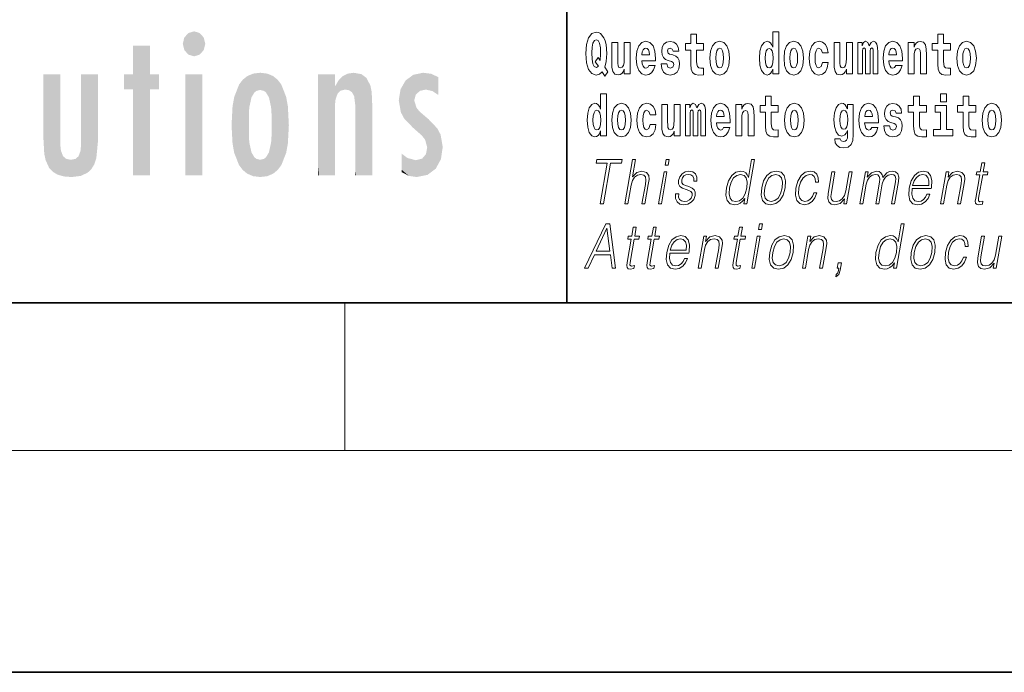
# Model space of a CAD drawing. Extents: x 0 to 210, y 0 to 297.
# Drawn here: x 56 to 83, y 0 to 18 of the extents above; entities that cross this region are included whole.
import ezdxf

# ---------------------------------------------------------------- set-up
doc = ezdxf.new("R2010")
doc.units = 0

msp = doc.modelspace()

# ---------------------------------------------------------------- linework, layer by layer
at = {"color": 7, "lineweight": 35}
for p, q in [((71, 31.5), (71, 10)), ((20, 10), (200, 10)), ((20, 10), (200, 10)), ((0, 0), (210, 0))]:
    msp.add_line(p, q, dxfattribs=at)
at = {"color": 7, "lineweight": 13}
for p, q in [((65, 6), (65, 10)), ((204, 6), (16, 6))]:
    msp.add_line(p, q, dxfattribs=at)
for points in [[(72.113007, 16.248966), (72.029793, 16.378937), (72.06752, 16.526344), (72.083054, 16.74349), (72.061966, 16.989168), (72.03756, 17.089024), (72.005386, 17.171444), (71.914406, 17.283981), (71.858932, 17.312511), (71.797905, 17.323606), (71.679192, 17.283981), (71.589317, 17.173031), (71.53273, 16.990753), (71.512764, 16.74349), (71.53273, 16.494644), (71.589317, 16.312366), (71.679192, 16.201416), (71.797905, 16.163376), (71.889992, 16.187151), (71.959892, 16.247381), (72.032013, 16.136431)], [(76.575455, 16.325047), (76.575455, 16.193491), (76.734116, 16.193491), (76.734116, 17.331532), (76.575455, 17.331532), (76.575455, 16.914673), (76.543282, 16.985998), (76.507774, 17.036718), (76.467834, 17.065248), (76.421234, 17.074759), (76.336914, 17.043058), (76.27034, 16.954298), (76.227066, 16.811647), (76.21154, 16.61986), (76.227066, 16.426489), (76.27034, 16.282251), (76.336914, 16.193491), (76.421234, 16.163376), (76.468941, 16.172886), (76.508888, 16.201416), (76.543282, 16.252136)], [(71.853378, 16.634125), (71.771278, 16.520004), (71.855598, 16.399544), (71.801231, 16.371012), (71.745758, 16.394789), (71.706924, 16.466114), (71.684738, 16.58816), (71.678078, 16.75934), (71.685844, 16.914673), (71.709145, 17.027208), (71.746872, 17.095364), (71.797905, 17.119139), (71.851166, 17.093779), (71.887779, 17.022453), (71.908859, 16.900408), (71.916626, 16.732395), (71.907745, 16.556459)], [(73.223625, 16.421734), (73.190338, 16.367842), (73.142632, 16.348822), (73.100471, 16.361502), (73.067184, 16.399544), (73.042778, 16.462944), (73.031685, 16.550119), (73.403366, 16.550119), (73.40448, 16.60718), (73.386726, 16.808477), (73.334579, 16.955883), (73.251366, 17.044643), (73.138191, 17.074759), (73.030571, 17.043058), (72.947357, 16.954298), (72.894104, 16.810062), (72.87635, 16.61986), (72.894104, 16.426489), (72.947357, 16.282251), (73.028351, 16.193491), (73.134865, 16.163376), (73.223625, 16.179226), (73.294632, 16.225191), (73.348999, 16.304441), (73.390053, 16.421734)], [(73.834969, 16.531099), (73.878235, 16.500984), (73.893768, 16.443924), (73.869362, 16.374182), (73.798355, 16.347237), (73.730675, 16.378937), (73.704041, 16.467699), (73.553154, 16.467699), (73.568687, 16.337727), (73.616394, 16.241041), (73.692947, 16.183981), (73.797241, 16.163376), (73.904869, 16.183981), (73.983643, 16.241041), (74.032455, 16.332972), (74.049103, 16.456604), (74.036896, 16.551704), (74.003609, 16.624615), (73.947029, 16.67692), (73.867142, 16.70862), (73.780602, 16.729225), (73.739548, 16.75617), (73.724014, 16.813232), (73.742874, 16.868708), (73.795021, 16.892483), (73.856049, 16.867123), (73.880455, 16.805307), (74.032455, 16.805307), (74.032455, 16.808477), (74.015816, 16.916258), (73.969215, 17.000263), (73.894882, 17.054153), (73.797241, 17.073174), (73.699608, 17.054153), (73.628601, 16.998678), (73.584213, 16.913088), (73.569794, 16.802137), (73.580887, 16.710205), (73.614174, 16.637295), (73.667427, 16.58499), (73.740662, 16.554874)], [(74.703712, 17.016113), (74.513985, 17.016113), (74.513985, 17.264961), (74.357544, 17.264961), (74.357544, 17.016113), (74.20887, 17.016113), (74.20887, 16.838593), (74.357544, 16.838593), (74.357544, 16.459774), (74.367531, 16.323462), (74.403038, 16.231531), (74.470718, 16.180811), (74.577232, 16.163376), (74.703712, 16.171301), (74.703712, 16.351992), (74.630486, 16.345652), (74.570572, 16.358332), (74.535065, 16.396374), (74.518425, 16.458189), (74.513985, 16.540609), (74.513985, 16.838593), (74.703712, 16.838593)], [(74.873466, 16.618275), (74.89122, 16.423319), (74.943367, 16.280666), (75.026581, 16.193491), (75.137527, 16.163376), (75.247375, 16.193491), (75.330589, 16.280666), (75.382736, 16.423319), (75.401596, 16.618275), (75.382736, 16.811647), (75.330589, 16.955883), (75.246262, 17.043058), (75.136421, 17.074759), (75.026581, 17.043058), (74.943367, 16.955883), (74.89122, 16.811647)], [(76.877243, 16.618275), (76.894997, 16.423319), (76.947144, 16.280666), (77.030357, 16.193491), (77.141304, 16.163376), (77.251144, 16.193491), (77.334358, 16.280666), (77.386505, 16.423319), (77.405373, 16.618275), (77.386505, 16.811647), (77.334358, 16.955883), (77.250038, 17.043058), (77.140198, 17.074759), (77.030357, 17.043058), (76.947144, 16.955883), (76.894997, 16.811647)], [(77.915741, 16.497814), (77.884674, 16.393204), (77.821434, 16.355162), (77.777054, 16.371012), (77.743767, 16.421734), (77.723801, 16.505739), (77.71714, 16.621445), (77.723801, 16.735565), (77.744881, 16.819572), (77.778168, 16.868708), (77.821434, 16.886143), (77.884674, 16.852858), (77.914635, 16.76251), (78.071075, 16.76251), (78.047775, 16.892483), (77.997849, 16.990753), (77.922401, 17.052568), (77.824768, 17.074759), (77.713814, 17.041473), (77.629494, 16.949543), (77.575127, 16.805307), (77.557373, 16.61669), (77.575127, 16.429659), (77.62616, 16.287006), (77.707153, 16.195076), (77.814781, 16.163376), (77.916855, 16.187151), (77.995628, 16.252136), (78.047775, 16.358332), (78.071075, 16.497814)], [(79.289314, 16.824327), (79.289314, 16.193491), (79.415802, 16.193491), (79.415802, 16.781532), (79.410255, 16.905163), (79.392502, 16.997093), (79.355888, 17.054153), (79.294861, 17.074759), (79.231621, 17.043058), (79.179474, 16.951128), (79.143974, 17.041473), (79.082947, 17.074759), (79.027473, 17.043058), (78.98864, 16.954298), (78.98864, 17.044643), (78.874359, 17.044643), (78.874359, 16.193491), (78.999733, 16.193491), (78.999733, 16.817987), (79.01194, 16.875048), (79.047447, 16.895653), (79.074074, 16.879803), (79.082947, 16.835423), (79.082947, 16.193491), (79.207214, 16.193491), (79.207214, 16.817987), (79.219421, 16.875048), (79.254921, 16.895653), (79.280441, 16.879803), (79.289314, 16.835423)], [(79.902878, 16.421734), (79.869591, 16.367842), (79.821884, 16.348822), (79.779724, 16.361502), (79.746437, 16.399544), (79.722023, 16.462944), (79.71093, 16.550119), (80.082619, 16.550119), (80.083725, 16.60718), (80.065971, 16.808477), (80.013824, 16.955883), (79.930611, 17.044643), (79.817444, 17.074759), (79.709824, 17.043058), (79.62661, 16.954298), (79.573349, 16.810062), (79.555603, 16.61986), (79.573349, 16.426489), (79.62661, 16.282251), (79.707603, 16.193491), (79.814117, 16.163376), (79.902878, 16.179226), (79.973885, 16.225191), (80.028252, 16.304441), (80.069305, 16.421734)], [(80.235725, 17.044643), (80.235725, 16.193491), (80.394386, 16.193491), (80.394386, 16.61669), (80.398827, 16.732395), (80.415466, 16.814817), (80.447647, 16.863953), (80.497574, 16.881388), (80.538628, 16.865538), (80.560814, 16.824327), (80.568581, 16.75617), (80.570801, 16.66741), (80.570801, 16.193491), (80.729462, 16.193491), (80.729462, 16.710205), (80.723915, 16.862368), (80.701721, 16.976488), (80.650688, 17.047813), (80.559708, 17.073174), (80.506447, 17.063663), (80.462067, 17.035133), (80.425453, 16.985998), (80.394386, 16.914673), (80.394386, 17.044643)], [(81.382965, 17.016113), (81.193237, 17.016113), (81.193237, 17.264961), (81.036797, 17.264961), (81.036797, 17.016113), (80.888123, 17.016113), (80.888123, 16.838593), (81.036797, 16.838593), (81.036797, 16.459774), (81.046783, 16.323462), (81.082283, 16.231531), (81.149963, 16.180811), (81.256477, 16.163376), (81.382965, 16.171301), (81.382965, 16.351992), (81.309738, 16.345652), (81.249817, 16.358332), (81.214317, 16.396374), (81.197678, 16.458189), (81.193237, 16.540609), (81.193237, 16.838593), (81.382965, 16.838593)], [(81.552719, 16.618275), (81.570465, 16.423319), (81.62262, 16.280666), (81.705826, 16.193491), (81.81678, 16.163376), (81.92662, 16.193491), (82.009834, 16.280666), (82.061981, 16.423319), (82.080841, 16.618275), (82.061981, 16.811647), (82.009834, 16.955883), (81.925514, 17.043058), (81.815674, 17.074759), (81.705826, 17.043058), (81.62262, 16.955883), (81.570465, 16.811647)], [(72.714363, 16.193491), (72.714363, 17.044643), (72.555702, 17.044643), (72.555702, 16.621445), (72.550156, 16.504154), (72.533508, 16.421734), (72.501335, 16.372597), (72.452515, 16.356747), (72.409248, 16.371012), (72.387054, 16.415394), (72.379288, 16.486719), (72.378181, 16.583405), (72.378181, 17.044643), (72.219521, 17.044643), (72.219521, 16.527929), (72.223961, 16.374182), (72.246147, 16.260061), (72.297188, 16.190321), (72.389275, 16.164961), (72.442528, 16.174471), (72.486908, 16.201416), (72.523529, 16.250551), (72.555702, 16.323462), (72.555702, 16.193491)], [(73.241379, 16.713375), (73.035011, 16.713375), (73.043884, 16.786285), (73.067184, 16.841763), (73.099358, 16.876633), (73.138191, 16.889313), (73.179245, 16.876633), (73.211418, 16.843348), (73.231392, 16.787872)], [(75.137527, 16.886143), (75.181915, 16.868708), (75.215195, 16.817987), (75.235168, 16.73398), (75.242935, 16.61986), (75.235168, 16.504154), (75.215195, 16.420149), (75.181915, 16.369427), (75.137527, 16.353577), (75.092041, 16.369427), (75.058754, 16.421734), (75.038788, 16.507324), (75.032127, 16.6262), (75.038788, 16.73715), (75.059868, 16.817987), (75.093155, 16.868708)], [(76.474487, 16.884558), (76.519981, 16.867123), (76.553268, 16.817987), (76.575455, 16.73398), (76.583221, 16.61986), (76.575455, 16.504154), (76.553268, 16.420149), (76.518867, 16.369427), (76.474487, 16.353577), (76.431221, 16.369427), (76.397934, 16.420149), (76.376854, 16.504154), (76.370193, 16.61986), (76.376854, 16.73398), (76.397934, 16.816402), (76.431221, 16.867123)], [(77.141304, 16.886143), (77.185684, 16.868708), (77.218971, 16.817987), (77.238945, 16.73398), (77.246712, 16.61986), (77.238945, 16.504154), (77.218971, 16.420149), (77.185684, 16.369427), (77.141304, 16.353577), (77.095818, 16.369427), (77.062531, 16.421734), (77.042557, 16.507324), (77.035904, 16.6262), (77.042557, 16.73715), (77.063637, 16.817987), (77.096924, 16.868708)], [(78.725685, 16.193491), (78.725685, 17.044643), (78.567024, 17.044643), (78.567024, 16.621445), (78.561478, 16.504154), (78.544838, 16.421734), (78.512657, 16.372597), (78.463844, 16.356747), (78.42057, 16.371012), (78.398384, 16.415394), (78.390617, 16.486719), (78.389503, 16.583405), (78.389503, 17.044643), (78.230843, 17.044643), (78.230843, 16.527929), (78.235283, 16.374182), (78.257477, 16.260061), (78.30851, 16.190321), (78.400597, 16.164961), (78.453857, 16.174471), (78.498238, 16.201416), (78.534851, 16.250551), (78.567024, 16.323462), (78.567024, 16.193491)], [(79.920624, 16.713375), (79.714256, 16.713375), (79.723137, 16.786285), (79.746437, 16.841763), (79.77861, 16.876633), (79.817444, 16.889313), (79.858498, 16.876633), (79.890671, 16.843348), (79.910645, 16.787872)], [(81.81678, 16.886143), (81.86116, 16.868708), (81.894447, 16.817987), (81.914413, 16.73398), (81.92218, 16.61986), (81.914413, 16.504154), (81.894447, 16.420149), (81.86116, 16.369427), (81.81678, 16.353577), (81.771286, 16.369427), (81.738007, 16.421734), (81.718033, 16.507324), (81.71138, 16.6262), (81.718033, 16.73715), (81.739113, 16.817987), (81.7724, 16.868708)], [(71.915405, 14.648397), (71.915405, 14.516841), (72.074066, 14.516841), (72.074066, 15.654881), (71.915405, 15.654881), (71.915405, 15.238023), (71.883232, 15.309348), (71.847725, 15.360068), (71.807785, 15.388598), (71.761185, 15.398109), (71.676865, 15.366408), (71.610291, 15.277648), (71.567024, 15.134996), (71.551491, 14.94321), (71.567024, 14.749838), (71.610291, 14.605601), (71.676865, 14.516841), (71.761185, 14.486726), (71.808891, 14.496236), (71.848839, 14.524766), (71.883232, 14.575486)], [(76.722916, 15.339464), (76.533188, 15.339464), (76.533188, 15.588311), (76.376747, 15.588311), (76.376747, 15.339464), (76.228073, 15.339464), (76.228073, 15.161942), (76.376747, 15.161942), (76.376747, 14.783124), (76.386734, 14.646812), (76.422241, 14.554882), (76.489914, 14.504161), (76.596428, 14.486726), (76.722916, 14.494651), (76.722916, 14.675343), (76.649689, 14.669003), (76.589775, 14.681683), (76.554268, 14.719723), (76.537628, 14.781539), (76.533188, 14.863959), (76.533188, 15.161942), (76.722916, 15.161942)], [(80.730461, 15.339464), (80.540741, 15.339464), (80.540741, 15.588311), (80.384293, 15.588311), (80.384293, 15.339464), (80.235626, 15.339464), (80.235626, 15.161942), (80.384293, 15.161942), (80.384293, 14.783124), (80.394279, 14.646812), (80.429787, 14.554882), (80.497467, 14.504162), (80.603981, 14.486727), (80.730461, 14.494652), (80.730461, 14.675344), (80.657234, 14.669003), (80.597321, 14.681684), (80.561821, 14.719724), (80.545174, 14.781539), (80.540741, 14.86396), (80.540741, 15.161942), (80.730461, 15.161942)], [(81.113243, 15.654882), (81.113243, 15.439321), (81.269684, 15.439321), (81.269684, 15.654882)], [(82.066315, 15.339464), (81.876587, 15.339464), (81.876587, 15.588312), (81.720146, 15.588312), (81.720146, 15.339464), (81.571472, 15.339464), (81.571472, 15.161942), (81.720146, 15.161942), (81.720146, 14.783124), (81.730133, 14.646813), (81.76564, 14.554882), (81.833313, 14.504162), (81.939827, 14.486727), (82.066315, 14.494652), (82.066315, 14.675344), (81.993088, 14.669003), (81.933174, 14.681684), (81.897667, 14.719724), (81.881027, 14.781539), (81.876587, 14.86396), (81.876587, 15.161942), (82.066315, 15.161942)], [(71.814445, 15.207907), (71.859932, 15.190472), (71.893219, 15.141336), (71.915405, 15.057331), (71.923172, 14.94321), (71.915405, 14.827504), (71.893219, 14.743498), (71.858826, 14.692778), (71.814445, 14.676928), (71.771172, 14.692778), (71.737885, 14.743498), (71.716805, 14.827504), (71.710152, 14.94321), (71.716805, 15.057331), (71.737885, 15.139751), (71.771172, 15.190472)], [(72.217194, 14.941625), (72.234947, 14.746668), (72.287094, 14.604017), (72.370308, 14.516841), (72.481255, 14.486726), (72.591103, 14.516841), (72.674309, 14.604017), (72.726456, 14.746668), (72.745323, 14.941625), (72.726456, 15.134996), (72.674309, 15.279233), (72.589989, 15.366408), (72.480148, 15.398109), (72.370308, 15.366408), (72.287094, 15.279233), (72.234947, 15.134996)], [(72.481255, 15.209493), (72.525635, 15.192058), (72.558922, 15.141336), (72.578896, 15.057331), (72.586662, 14.94321), (72.578896, 14.827504), (72.558922, 14.743498), (72.525635, 14.692778), (72.481255, 14.676928), (72.435768, 14.692778), (72.402481, 14.745083), (72.382515, 14.830674), (72.375854, 14.94955), (72.382515, 15.060501), (72.403595, 15.141336), (72.436874, 15.192057)], [(73.255699, 14.821164), (73.224632, 14.716553), (73.161385, 14.678513), (73.117004, 14.694363), (73.083725, 14.745083), (73.063751, 14.829089), (73.057091, 14.944795), (73.063751, 15.058916), (73.084831, 15.142921), (73.118118, 15.192058), (73.161385, 15.209493), (73.224632, 15.176208), (73.254585, 15.085861), (73.411026, 15.085861), (73.387726, 15.215833), (73.337799, 15.314103), (73.262352, 15.375919), (73.164719, 15.398109), (73.053764, 15.364823), (72.969444, 15.272893), (72.915077, 15.128656), (72.897324, 14.94004), (72.915077, 14.753008), (72.96611, 14.610357), (73.047112, 14.518426), (73.154732, 14.486726), (73.256805, 14.510501), (73.335579, 14.575486), (73.387726, 14.681683), (73.411026, 14.821164)], [(74.065636, 14.516841), (74.065636, 15.367994), (73.906975, 15.367994), (73.906975, 14.944795), (73.901428, 14.827504), (73.884789, 14.745083), (73.852615, 14.695948), (73.803795, 14.680098), (73.760521, 14.694363), (73.738335, 14.738743), (73.730568, 14.810069), (73.729454, 14.906754), (73.729454, 15.367994), (73.570793, 15.367994), (73.570793, 14.851279), (73.575233, 14.697533), (73.597427, 14.583412), (73.64846, 14.513671), (73.740555, 14.488311), (73.793808, 14.497821), (73.838188, 14.524766), (73.874802, 14.573902), (73.906975, 14.646812), (73.906975, 14.516841)], [(74.629272, 15.147676), (74.629272, 14.516841), (74.755753, 14.516841), (74.755753, 15.104881), (74.750206, 15.228513), (74.732452, 15.320443), (74.695839, 15.377504), (74.634819, 15.398109), (74.571571, 15.366409), (74.519424, 15.274478), (74.483925, 15.364824), (74.422897, 15.398109), (74.367424, 15.366409), (74.32859, 15.277648), (74.32859, 15.367994), (74.21431, 15.367994), (74.21431, 14.516841), (74.339684, 14.516841), (74.339684, 15.141336), (74.351891, 15.198398), (74.387398, 15.219003), (74.414024, 15.203153), (74.422897, 15.158772), (74.422897, 14.516841), (74.547165, 14.516841), (74.547165, 15.141336), (74.559372, 15.198398), (74.594872, 15.219003), (74.620392, 15.203153), (74.629272, 15.158772)], [(75.242828, 14.745083), (75.209541, 14.691193), (75.161835, 14.672173), (75.119675, 14.684853), (75.086388, 14.722893), (75.061981, 14.786294), (75.05088, 14.873469), (75.422569, 14.873469), (75.423676, 14.93053), (75.40593, 15.131826), (75.353783, 15.279233), (75.270569, 15.367994), (75.157394, 15.398109), (75.049774, 15.366409), (74.96656, 15.277648), (74.913307, 15.133411), (74.895554, 14.94321), (74.913307, 14.749838), (74.96656, 14.605602), (75.047554, 14.516841), (75.154068, 14.486726), (75.242828, 14.502576), (75.313835, 14.548542), (75.368202, 14.627792), (75.409256, 14.745084)], [(75.260582, 15.036726), (75.054214, 15.036726), (75.063087, 15.109636), (75.086388, 15.165112), (75.118561, 15.199983), (75.157394, 15.212663), (75.198448, 15.199983), (75.230621, 15.166698), (75.250595, 15.111221)], [(75.575684, 15.367994), (75.575684, 14.516841), (75.734344, 14.516841), (75.734344, 14.940041), (75.738777, 15.055746), (75.755424, 15.138167), (75.787598, 15.187303), (75.837524, 15.204738), (75.878578, 15.188888), (75.900764, 15.147677), (75.908531, 15.079521), (75.910751, 14.990761), (75.910751, 14.516841), (76.069412, 14.516841), (76.069412, 15.033556), (76.063866, 15.185718), (76.041672, 15.299838), (75.990639, 15.371164), (75.899658, 15.396524), (75.846405, 15.387014), (75.802017, 15.358484), (75.765411, 15.309348), (75.734344, 15.238023), (75.734344, 15.367994)], [(76.89267, 14.941626), (76.910423, 14.746669), (76.96257, 14.604017), (77.045784, 14.516842), (77.156731, 14.486726), (77.266571, 14.516842), (77.349785, 14.604017), (77.401932, 14.746669), (77.420799, 14.941626), (77.401932, 15.134997), (77.349785, 15.279233), (77.265465, 15.366409), (77.155624, 15.398109), (77.045784, 15.366409), (76.96257, 15.279233), (76.910423, 15.134997)], [(77.156731, 15.209493), (77.201111, 15.192058), (77.234398, 15.141337), (77.254372, 15.057331), (77.262138, 14.943211), (77.254372, 14.827504), (77.234398, 14.743499), (77.201111, 14.692778), (77.156731, 14.676928), (77.111244, 14.692778), (77.077957, 14.745084), (77.057983, 14.830674), (77.051331, 14.949551), (77.057983, 15.060501), (77.079063, 15.141337), (77.11235, 15.192058)], [(78.597984, 14.526352), (78.591331, 14.455026), (78.571358, 14.40272), (78.535851, 14.372605), (78.482597, 14.36151), (78.419357, 14.382115), (78.398277, 14.439176), (78.249603, 14.439176), (78.249603, 14.436006), (78.265137, 14.331395), (78.311729, 14.253729), (78.389397, 14.206179), (78.497017, 14.188744), (78.614632, 14.212519), (78.693405, 14.279089), (78.736671, 14.394795), (78.751099, 14.554882), (78.751099, 15.369579), (78.597984, 15.369579), (78.597984, 15.244363), (78.528084, 15.360069), (78.487038, 15.388599), (78.438217, 15.398109), (78.353897, 15.366409), (78.287323, 15.279234), (78.244049, 15.141337), (78.228516, 14.960646), (78.244049, 14.767274), (78.287323, 14.624622), (78.353897, 14.535862), (78.438217, 14.505747), (78.524757, 14.540617), (78.560265, 14.589752), (78.597984, 14.662663)], [(78.494804, 14.694364), (78.45153, 14.710214), (78.417137, 14.757764), (78.394943, 14.835429), (78.387177, 14.943211), (78.394943, 15.057331), (78.416023, 15.139752), (78.450424, 15.190473), (78.494804, 15.207908), (78.539185, 15.190473), (78.574684, 15.141337), (78.595764, 15.063671), (78.604645, 14.960646), (78.596878, 14.844939), (78.574684, 14.762519), (78.540291, 14.710214)], [(79.250381, 14.745084), (79.217094, 14.691194), (79.16938, 14.672173), (79.12722, 14.684854), (79.093933, 14.722894), (79.069527, 14.786294), (79.058434, 14.87347), (79.430115, 14.87347), (79.431229, 14.930531), (79.413475, 15.131827), (79.361328, 15.279234), (79.278114, 15.367994), (79.164948, 15.398109), (79.05732, 15.366409), (78.974106, 15.277649), (78.920853, 15.133412), (78.903099, 14.943211), (78.920853, 14.749839), (78.974106, 14.605602), (79.055107, 14.516842), (79.161613, 14.486727), (79.250381, 14.502577), (79.321388, 14.548542), (79.375755, 14.627792), (79.416801, 14.745084)], [(79.268127, 15.036726), (79.06176, 15.036726), (79.070633, 15.109637), (79.093933, 15.165112), (79.126114, 15.199983), (79.164948, 15.212663), (79.205994, 15.199983), (79.238174, 15.166698), (79.258148, 15.111222)], [(79.861717, 14.85445), (79.904991, 14.824334), (79.920525, 14.767274), (79.896111, 14.697534), (79.825104, 14.670588), (79.757423, 14.702289), (79.730797, 14.791049), (79.579903, 14.791049), (79.595436, 14.661077), (79.643143, 14.564392), (79.719696, 14.507332), (79.82399, 14.486727), (79.931618, 14.507332), (80.010391, 14.564392), (80.059212, 14.656322), (80.075851, 14.779954), (80.063644, 14.875055), (80.030365, 14.947966), (79.973778, 15.000271), (79.89389, 15.031971), (79.80735, 15.052576), (79.766296, 15.079522), (79.750763, 15.136582), (79.76963, 15.192058), (79.821777, 15.215833), (79.882797, 15.190473), (79.907211, 15.128657), (80.059212, 15.128657), (80.059212, 15.131827), (80.042564, 15.239609), (79.995972, 15.323614), (79.921631, 15.377504), (79.82399, 15.396524), (79.726357, 15.377504), (79.65535, 15.322029), (79.61097, 15.236438), (79.596542, 15.125487), (79.607635, 15.033556), (79.640923, 14.960646), (79.694183, 14.90834), (79.76741, 14.878225)], [(81.440552, 14.692779), (81.269684, 14.692779), (81.269684, 15.339464), (80.969009, 15.339464), (80.969009, 15.161942), (81.113243, 15.161942), (81.113243, 14.692779), (80.923515, 14.692779), (80.923515, 14.516842), (81.440552, 14.516842)], [(82.236069, 14.941626), (82.253822, 14.746669), (82.305969, 14.604017), (82.389183, 14.516842), (82.50013, 14.486727), (82.60997, 14.516842), (82.693184, 14.604017), (82.745331, 14.746669), (82.764198, 14.941626), (82.745331, 15.134997), (82.693184, 15.279234), (82.608864, 15.366409), (82.499023, 15.398109), (82.389183, 15.366409), (82.305969, 15.279234), (82.253822, 15.134997)], [(82.50013, 15.209494), (82.54451, 15.192058), (82.577797, 15.141337), (82.597771, 15.057332), (82.605537, 14.943211), (82.597771, 14.827505), (82.577797, 14.743499), (82.54451, 14.692779), (82.50013, 14.676929), (82.454643, 14.692779), (82.421356, 14.745084), (82.401382, 14.830675), (82.39473, 14.949551), (82.401382, 15.060502), (82.42247, 15.141337), (82.45575, 15.192058)], [(71.902061, 12.673855), (71.990189, 12.673855), (72.181465, 13.775385), (72.480545, 13.775385), (72.49765, 13.873855), (71.811363, 13.873855), (71.794258, 13.775385), (72.093346, 13.775385)], [(72.57074, 12.673855), (72.650856, 12.673855), (72.73954, 13.184565), (72.775093, 13.304731), (72.834801, 13.394856), (72.911415, 13.451602), (73.003304, 13.473299), (73.086906, 13.45494), (73.13028, 13.40487), (73.140869, 13.319752), (73.126678, 13.199585), (73.035385, 12.673855), (73.115501, 12.673855), (73.207085, 13.201254), (73.226837, 13.338111), (73.22049, 13.439919), (73.153061, 13.528375), (73.034691, 13.561754), (72.894211, 13.521699), (72.777794, 13.40487), (72.85923, 13.873855), (72.779121, 13.873855)], [(73.663383, 13.723646), (73.7435, 13.723646), (73.769577, 13.873855), (73.689468, 13.873855)], [(76.08004, 13.873855), (75.999924, 13.873855), (75.915878, 13.38985), (75.884575, 13.463284), (75.840729, 13.518361), (75.780807, 13.550072), (75.706734, 13.561754), (75.574387, 13.530044), (75.461555, 13.441587), (75.373878, 13.298055), (75.319183, 13.106122), (75.306931, 12.912519), (75.343712, 12.770656), (75.422859, 12.680531), (75.543152, 12.650489), (75.621284, 12.662172), (75.691925, 12.692214), (75.757278, 12.745621), (75.817055, 12.820725), (75.79155, 12.673855), (75.871658, 12.673855)], [(82.309517, 13.788736), (82.229401, 13.788736), (82.186218, 13.540058), (82.091423, 13.540058), (82.077225, 13.458278), (82.17202, 13.458278), (82.062469, 12.827401), (82.052856, 12.74896), (82.059311, 12.693883), (82.087479, 12.663841), (82.141525, 12.652158), (82.243515, 12.670517), (82.257423, 12.750628), (82.177086, 12.733938), (82.13813, 12.755635), (82.142578, 12.827401), (82.252129, 13.458278), (82.38031, 13.458278), (82.394508, 13.540058), (82.266335, 13.540058)], [(73.481094, 12.673855), (73.561203, 12.673855), (73.711617, 13.540058), (73.631508, 13.540058)], [(73.945702, 12.94423), (73.944572, 12.822394), (73.983086, 12.728931), (74.05735, 12.672186), (74.164406, 12.650489), (74.277367, 12.670517), (74.368843, 12.720587), (74.435875, 12.799028), (74.471954, 12.899168), (74.474251, 12.989293), (74.448463, 13.056052), (74.391441, 13.104453), (74.303307, 13.142839), (74.212097, 13.171212), (74.146553, 13.201254), (74.110603, 13.247986), (74.109253, 13.324759), (74.128738, 13.383173), (74.167854, 13.431574), (74.222473, 13.461616), (74.289925, 13.473299), (74.361046, 13.459947), (74.409409, 13.423229), (74.435318, 13.364815), (74.437714, 13.286372), (74.5205, 13.286372), (74.516464, 13.401532), (74.479462, 13.488319), (74.407288, 13.541727), (74.306625, 13.561754), (74.204338, 13.541727), (74.120872, 13.491657), (74.057564, 13.411546), (74.024147, 13.311407), (74.022026, 13.214606), (74.058792, 13.149515), (74.127831, 13.101115), (74.230652, 13.062728), (74.306122, 13.036024), (74.359947, 13.007651), (74.388748, 12.965927), (74.389465, 12.900837), (74.364517, 12.834078), (74.319771, 12.784008), (74.256561, 12.750628), (74.175758, 12.738945), (74.1036, 12.753966), (74.053429, 12.795691), (74.027344, 12.860781), (74.028488, 12.94423)], [(75.40197, 13.106122), (75.443893, 13.263006), (75.510628, 13.378166), (75.597565, 13.448264), (75.702057, 13.473299), (75.796509, 13.448264), (75.857773, 13.378166), (75.884506, 13.263006), (75.873291, 13.106122), (75.829735, 12.947568), (75.764343, 12.832408), (75.677399, 12.762311), (75.574539, 12.738945), (75.478455, 12.762311), (75.41748, 12.834078), (75.390747, 12.949237)], [(76.27359, 13.106122), (76.260002, 12.912519), (76.297836, 12.768987), (76.382614, 12.680531), (76.512543, 12.652158), (76.652611, 12.682199), (76.767822, 12.768987), (76.854164, 12.912519), (76.910477, 13.106122), (76.921402, 13.299725), (76.884613, 13.441587), (76.799835, 13.530044), (76.670486, 13.561754), (76.530128, 13.530044), (76.414627, 13.441587), (76.32695, 13.298055)], [(76.356377, 13.106122), (76.399643, 13.263006), (76.465034, 13.378166), (76.551979, 13.448264), (76.655128, 13.473299), (76.749588, 13.448264), (76.81218, 13.378166), (76.837585, 13.263006), (76.827698, 13.106122), (76.782806, 12.947568), (76.717705, 12.834078), (76.63076, 12.76398), (76.527901, 12.740614), (76.433151, 12.76398), (76.370552, 12.834078), (76.343529, 12.947568)], [(77.686821, 12.972603), (77.645691, 12.874133), (77.588875, 12.800697), (77.520966, 12.755635), (77.444923, 12.740614), (77.355515, 12.76398), (77.297211, 12.835747), (77.270477, 12.950907), (77.28199, 13.10946), (77.324677, 13.263006), (77.391403, 13.378166), (77.474342, 13.448264), (77.570816, 13.473299), (77.640312, 13.458278), (77.693146, 13.416553), (77.722946, 13.349793), (77.730865, 13.264675), (77.808304, 13.264675), (77.803802, 13.384842), (77.763954, 13.478306), (77.689224, 13.540058), (77.586174, 13.561754), (77.452492, 13.530044), (77.339371, 13.439919), (77.252739, 13.294717), (77.197762, 13.101115), (77.186081, 12.910851), (77.221825, 12.770656), (77.302597, 12.682199), (77.42289, 12.652158), (77.538811, 12.673855), (77.637947, 12.737276), (77.714081, 12.837416), (77.76693, 12.972603)], [(78.719742, 13.540058), (78.639626, 13.540058), (78.550652, 13.027679), (78.513474, 12.905844), (78.455101, 12.815719), (78.376862, 12.757304), (78.285553, 12.738945), (78.207756, 12.752297), (78.162178, 12.797359), (78.147179, 12.872464), (78.158005, 12.980948), (78.255096, 13.540058), (78.17498, 13.540058), (78.073837, 12.957582), (78.063713, 12.822394), (78.091255, 12.727262), (78.154839, 12.670517), (78.255501, 12.650489), (78.397026, 12.688876), (78.515938, 12.812381), (78.491882, 12.673855), (78.569321, 12.673855)], [(78.929573, 12.673855), (79.009689, 12.673855), (79.102715, 13.209599), (79.135956, 13.316414), (79.191833, 13.399863), (79.265198, 13.453271), (79.352791, 13.473299), (79.414566, 13.459947), (79.453003, 13.419891), (79.468117, 13.353131), (79.461227, 13.259668), (79.359505, 12.673855), (79.439613, 12.673855), (79.533806, 13.216275), (79.565125, 13.319752), (79.62072, 13.401532), (79.693794, 13.453271), (79.781387, 13.473299), (79.845825, 13.459947), (79.886185, 13.423229), (79.900543, 13.359808), (79.892899, 13.269682), (79.789436, 12.673855), (79.869545, 12.673855), (79.974457, 13.278028), (79.981216, 13.401532), (79.955185, 13.489988), (79.8937, 13.543396), (79.799416, 13.561754), (79.726624, 13.550072), (79.659698, 13.518361), (79.546883, 13.391519), (79.532639, 13.463284), (79.499184, 13.516692), (79.447571, 13.550072), (79.37883, 13.561754), (79.241783, 13.518361), (79.129837, 13.396525), (79.154762, 13.540058), (79.079987, 13.540058)], [(80.343063, 13.087763), (80.859779, 13.087763), (80.865578, 13.121142), (80.876671, 13.308069), (80.843315, 13.446595), (80.764633, 13.531713), (80.647011, 13.561754), (80.513329, 13.530044), (80.403168, 13.441587), (80.316536, 13.296386), (80.262894, 13.102784), (80.249588, 12.910851), (80.285034, 12.768987), (80.364479, 12.680531), (80.486099, 12.650489), (80.599358, 12.672186), (80.695999, 12.728931), (80.773354, 12.820725), (80.824928, 12.940892), (80.74482, 12.940892), (80.706009, 12.855774), (80.650932, 12.792353), (80.583893, 12.752297), (80.506805, 12.738945), (80.418442, 12.760642), (80.359558, 12.82907), (80.33271, 12.935885), (80.342194, 13.082756)], [(80.357262, 13.169543), (80.399315, 13.296386), (80.461235, 13.391519), (80.539764, 13.451602), (80.630318, 13.473299), (80.710663, 13.451602), (80.767281, 13.393188), (80.793198, 13.296386), (80.791199, 13.169543)], [(81.110771, 12.673855), (81.19088, 12.673855), (81.279564, 13.184565), (81.315117, 13.304731), (81.373787, 13.396525), (81.450401, 13.453271), (81.540665, 13.473299), (81.623215, 13.456609), (81.668221, 13.408208), (81.67968, 13.328096), (81.667984, 13.214606), (81.574081, 12.673855), (81.65419, 12.673855), (81.750122, 13.226289), (81.766983, 13.346456), (81.759178, 13.439919), (81.691757, 13.528375), (81.572044, 13.561754), (81.431572, 13.521699), (81.314575, 13.401532), (81.338623, 13.540058), (81.261185, 13.540058)], [(71.483742, 10.932243), (71.575867, 10.932243), (71.749115, 11.29942), (72.181717, 11.29942), (72.226105, 10.932243), (72.318237, 10.932243), (72.162102, 12.132243), (72.056625, 12.132243)], [(71.795586, 11.39789), (72.088409, 12.015414), (72.168106, 11.39789)], [(72.881432, 12.047125), (72.801315, 12.047125), (72.758133, 11.798447), (72.663338, 11.798447), (72.649132, 11.716666), (72.743935, 11.716666), (72.634384, 11.08579), (72.624763, 11.007348), (72.631226, 10.952271), (72.659386, 10.92223), (72.71344, 10.910546), (72.81543, 10.928905), (72.829338, 11.009017), (72.749001, 10.992327), (72.710045, 11.014024), (72.714493, 11.08579), (72.824043, 11.716666), (72.952225, 11.716666), (72.966423, 11.798447), (72.838242, 11.798447)], [(73.423264, 12.047125), (73.343155, 12.047125), (73.299973, 11.798447), (73.20517, 11.798447), (73.190971, 11.716666), (73.285767, 11.716666), (73.176216, 11.08579), (73.166603, 11.007348), (73.173058, 10.952271), (73.201225, 10.92223), (73.255272, 10.910546), (73.357262, 10.928905), (73.371178, 11.009017), (73.29084, 10.992327), (73.251877, 11.014024), (73.256332, 11.08579), (73.365883, 11.716666), (73.494057, 11.716666), (73.508263, 11.798447), (73.380081, 11.798447)], [(75.752419, 12.047125), (75.672302, 12.047125), (75.62912, 11.798447), (75.534325, 11.798447), (75.520126, 11.716666), (75.614922, 11.716666), (75.505371, 11.08579), (75.495758, 11.007348), (75.502213, 10.952271), (75.530373, 10.92223), (75.584427, 10.910546), (75.686417, 10.928905), (75.700325, 11.009017), (75.619987, 10.992327), (75.581032, 11.014024), (75.58548, 11.08579), (75.69503, 11.716666), (75.823212, 11.716666), (75.83741, 11.798447), (75.709236, 11.798447)], [(76.185478, 11.982035), (76.265594, 11.982035), (76.291672, 12.132243), (76.211563, 12.132243)], [(80.126419, 12.132244), (80.04631, 12.132244), (79.962257, 11.648238), (79.930954, 11.721673), (79.887108, 11.77675), (79.827187, 11.80846), (79.753113, 11.820144), (79.620766, 11.788433), (79.507935, 11.699977), (79.420258, 11.556444), (79.365562, 11.364511), (79.35331, 11.170908), (79.390091, 11.029045), (79.469238, 10.938919), (79.589531, 10.908877), (79.667664, 10.920561), (79.738304, 10.950603), (79.803658, 11.00401), (79.863434, 11.079114), (79.837929, 10.932243), (79.918037, 10.932243)], [(73.785965, 11.346151), (74.302681, 11.346151), (74.308479, 11.379531), (74.319572, 11.566458), (74.286217, 11.704984), (74.207535, 11.790102), (74.089912, 11.820144), (73.95623, 11.788433), (73.846069, 11.699976), (73.759438, 11.554774), (73.705788, 11.361173), (73.69249, 11.169239), (73.727936, 11.027375), (73.807373, 10.938919), (73.929001, 10.908877), (74.042259, 10.930574), (74.138893, 10.98732), (74.216255, 11.079114), (74.26783, 11.199281), (74.187721, 11.199281), (74.148903, 11.114162), (74.093834, 11.050741), (74.026794, 11.010686), (73.949707, 10.997334), (73.861343, 11.019031), (73.80246, 11.087459), (73.775612, 11.194274), (73.785095, 11.341145)], [(73.800163, 11.427932), (73.842216, 11.554774), (73.904137, 11.649907), (73.982666, 11.709991), (74.073219, 11.731688), (74.153564, 11.709991), (74.210182, 11.651576), (74.236099, 11.554774), (74.2341, 11.427932)], [(74.553673, 10.932243), (74.633781, 10.932243), (74.722466, 11.442953), (74.758018, 11.56312), (74.816689, 11.654914), (74.893303, 11.711659), (74.983566, 11.731688), (75.066116, 11.714997), (75.111122, 11.666596), (75.122581, 11.586486), (75.110886, 11.472995), (75.016983, 10.932243), (75.097092, 10.932243), (75.193024, 11.484677), (75.209885, 11.604844), (75.20208, 11.698307), (75.134659, 11.786763), (75.014946, 11.820144), (74.874474, 11.780087), (74.757477, 11.659921), (74.781525, 11.798447), (74.704086, 11.798447)], [(76.003189, 10.932243), (76.083298, 10.932243), (76.233711, 11.798447), (76.153603, 11.798447)], [(76.49057, 11.364511), (76.476982, 11.170908), (76.514809, 11.027375), (76.599586, 10.938919), (76.729515, 10.910546), (76.869583, 10.940588), (76.984795, 11.027375), (77.071136, 11.170908), (77.127457, 11.364511), (77.138374, 11.558113), (77.101593, 11.699976), (77.016815, 11.788433), (76.887466, 11.820144), (76.747101, 11.788433), (76.631607, 11.699976), (76.54393, 11.556444)], [(76.573349, 11.364511), (76.616615, 11.521395), (76.682014, 11.636555), (76.768951, 11.706653), (76.872108, 11.731688), (76.96656, 11.706653), (77.02916, 11.636555), (77.054558, 11.521395), (77.04467, 11.364511), (76.999786, 11.205957), (76.934677, 11.092466), (76.84774, 11.022368), (76.744873, 10.999002), (76.650131, 11.022368), (76.587532, 11.092466), (76.560509, 11.205957)], [(77.375259, 10.932243), (77.455368, 10.932243), (77.544052, 11.442953), (77.579605, 11.56312), (77.638275, 11.654914), (77.71489, 11.711659), (77.805153, 11.731688), (77.887703, 11.714997), (77.932709, 11.666596), (77.944168, 11.586486), (77.932465, 11.472995), (77.83857, 10.932243), (77.918678, 10.932243), (78.01461, 11.484677), (78.031471, 11.604844), (78.023666, 11.698307), (77.956245, 11.786764), (77.836533, 11.820144), (77.69606, 11.780087), (77.579056, 11.659921), (77.603111, 11.798447), (77.525673, 11.798447)], [(79.448349, 11.364511), (79.490273, 11.521395), (79.557007, 11.636555), (79.643944, 11.706653), (79.748436, 11.731688), (79.842888, 11.706653), (79.904152, 11.636555), (79.930885, 11.521395), (79.91967, 11.364511), (79.876114, 11.205957), (79.810715, 11.090797), (79.723778, 11.0207), (79.620911, 10.997334), (79.524834, 11.0207), (79.46386, 11.092466), (79.437126, 11.207626)], [(80.319977, 11.364511), (80.306381, 11.170908), (80.344208, 11.027375), (80.428993, 10.938919), (80.558914, 10.910546), (80.69899, 10.940589), (80.814194, 11.027376), (80.900543, 11.170908), (80.956856, 11.364511), (80.967773, 11.558113), (80.930992, 11.699977), (80.846214, 11.788433), (80.716866, 11.820144), (80.576508, 11.788433), (80.461006, 11.699977), (80.373329, 11.556444)], [(80.402756, 11.364511), (80.446022, 11.521395), (80.511414, 11.636555), (80.598358, 11.706653), (80.701508, 11.731688), (80.795959, 11.706653), (80.858559, 11.636555), (80.883957, 11.521395), (80.874077, 11.364511), (80.829185, 11.205957), (80.764084, 11.092466), (80.677139, 11.022368), (80.57428, 10.999003), (80.47953, 11.022368), (80.416931, 11.092466), (80.389908, 11.205957)], [(81.7332, 11.230992), (81.692062, 11.132522), (81.635254, 11.059087), (81.567345, 11.014024), (81.491302, 10.999003), (81.401894, 11.022368), (81.34359, 11.094135), (81.316856, 11.209295), (81.328369, 11.367848), (81.371056, 11.521395), (81.437782, 11.636555), (81.520721, 11.706653), (81.617195, 11.731688), (81.686684, 11.716666), (81.739525, 11.674942), (81.769325, 11.608183), (81.777237, 11.523065), (81.854683, 11.523065), (81.850182, 11.643231), (81.810333, 11.736694), (81.735603, 11.798447), (81.632553, 11.820144), (81.498871, 11.788433), (81.38575, 11.698308), (81.299118, 11.553106), (81.244141, 11.359504), (81.23246, 11.169239), (81.268204, 11.029045), (81.348976, 10.940589), (81.469261, 10.910547), (81.58519, 10.932243), (81.684326, 10.995665), (81.76046, 11.095804), (81.813309, 11.230992)], [(82.766113, 11.798447), (82.686005, 11.798447), (82.597031, 11.286068), (82.559853, 11.164232), (82.50148, 11.074107), (82.423241, 11.015693), (82.331932, 10.997334), (82.254135, 11.010686), (82.208557, 11.055749), (82.193558, 11.130853), (82.204384, 11.239337), (82.301468, 11.798447), (82.221359, 11.798447), (82.120216, 11.215971), (82.110092, 11.080783), (82.137634, 10.985651), (82.201218, 10.928905), (82.30188, 10.908877), (82.443405, 10.947265), (82.562317, 11.070769), (82.538261, 10.932243), (82.6157, 10.932243)], [(78.278702, 10.700254), (78.358681, 10.768683), (78.398125, 10.880505), (78.432899, 11.080783), (78.34478, 11.080783), (78.318985, 10.932243), (78.360374, 10.932243), (78.350235, 10.873829), (78.329872, 10.810408), (78.289711, 10.763676)]]:
    msp.add_lwpolyline(points, close=True, dxfattribs=at)
at = {"color": 114, "lineweight": 5}
for points in [[(60.654972, 16.836887), (61.070175, 17.299248), (60.764919, 17.299248), (60.920345, 17.345379)], [(60.654972, 16.836887), (60.764919, 17.299248), (60.613266, 17.009604), (60.654972, 17.178501)], [(60.654972, 16.836887), (61.222565, 17.009604), (61.070175, 17.299248), (61.179951, 17.178501)], [(59.727604, 16.955366), (59.269413, 15.780146), (59.269413, 16.180971), (59.020763, 15.780146)], [(59.727604, 13.445845), (59.269413, 13.445845), (59.727604, 16.955366), (59.269413, 15.780146)], [(59.727604, 16.955366), (59.269413, 16.180971), (59.269413, 16.955366)], [(59.727604, 16.180971), (59.727604, 13.445845), (59.727604, 16.955366)], [(60.654972, 16.836887), (61.070175, 16.714718), (61.222565, 17.009604), (61.179951, 16.836887)], [(60.654972, 16.836887), (60.764919, 16.714718), (61.070175, 16.714718), (60.920345, 16.668377)], [(56.865845, 14.034844), (56.901367, 16.180971), (56.843502, 16.168652), (56.843502, 16.180971)], [(56.865845, 14.034844), (56.843502, 16.168652), (56.843502, 14.837082), (56.843502, 15.455974)], [(56.865845, 14.034844), (56.901131, 13.862751), (56.901367, 16.180971), (56.998001, 13.650277)], [(56.901367, 16.180971), (56.998001, 13.650277), (57.004807, 16.180971), (57.095737, 13.544848)], [(57.004807, 16.180971), (57.095737, 13.544848), (57.253998, 16.180971), (57.226295, 13.467102)], [(57.253998, 16.180971), (57.226295, 13.467102), (57.303623, 14.235115), (57.394173, 13.419009)], [(57.301693, 16.180971), (57.253998, 16.180971), (57.301693, 14.481573), (57.301693, 14.469444)], [(57.253998, 16.180971), (57.303623, 14.235115), (57.301693, 14.469444)], [(57.301693, 16.180971), (57.301693, 14.481573), (57.301693, 15.792457), (57.301693, 15.18318)], [(57.301693, 16.180971), (57.301693, 15.792457), (57.301693, 16.13032), (57.301693, 16.026585)], [(58.037521, 13.518874), (57.976162, 16.180971), (57.857346, 16.180971), (57.905037, 16.180971)], [(58.037521, 13.518874), (57.857346, 16.180971), (57.857346, 15.167436), (57.857346, 16.161892)], [(58.293201, 16.180971), (57.976162, 16.180971), (58.140209, 13.616351), (58.037521, 13.518874)], [(58.293201, 16.180971), (58.140209, 13.616351), (58.274265, 13.910431), (58.216328, 13.74018)], [(58.293201, 16.180971), (58.274265, 13.910431), (58.315502, 14.33408)], [(58.315502, 16.180971), (58.293201, 16.180971), (58.315502, 14.347165), (58.315502, 14.33408)], [(58.315502, 16.180971), (58.315502, 14.347165), (58.315502, 15.761732), (58.315502, 15.104263)], [(58.315502, 16.180971), (58.315502, 15.761732), (58.315502, 16.126316), (58.315502, 16.014378)], [(59.269413, 16.180971), (59.020763, 15.780146), (59.020763, 16.180971)], [(59.727604, 16.180971), (59.971287, 16.180971), (59.727604, 13.445845), (59.727604, 15.780146)], [(59.727604, 15.780146), (59.971287, 16.180971), (59.971287, 15.780146)], [(61.144527, 16.180971), (61.144527, 13.445845), (60.686375, 16.180971), (60.686375, 13.445845)], [(61.144527, 16.180971), (60.686375, 16.180971), (61.144527, 16.180971)], [(62.004578, 14.058552), (62.135235, 15.902357), (62.135242, 13.72496), (62.234226, 16.034027)], [(62.135242, 13.72496), (62.234226, 16.034027), (62.234234, 13.593353), (62.360477, 16.135647)], [(62.234234, 13.593353), (62.360477, 16.135647), (62.360485, 13.491547)], [(62.517227, 16.201103), (62.413113, 15.291933), (62.360477, 16.135647), (62.400448, 15.102102)], [(62.360477, 16.135647), (62.400448, 15.102102), (62.360485, 13.491547)], [(62.550552, 15.690707), (62.472095, 15.559515), (62.517227, 16.201103), (62.413113, 15.291933)], [(62.707703, 16.224279), (62.550552, 15.690707), (62.517227, 16.201103)], [(62.707703, 16.224279), (62.707699, 15.758511), (62.550552, 15.690707), (62.604733, 15.732952)], [(62.707703, 16.224279), (62.898251, 16.201086), (62.707699, 15.758511), (62.810661, 15.732952)], [(62.898251, 16.201086), (62.864841, 15.690707), (62.810661, 15.732952)], [(63.055042, 16.135582), (62.943302, 15.559515), (62.898251, 16.201086), (62.864841, 15.690707)], [(63.014954, 15.102102), (63.002285, 15.291933), (63.055042, 16.135582), (62.943302, 15.559515)], [(63.055042, 16.135582), (63.014954, 14.521411), (63.014954, 15.102102), (63.01482, 14.805297)], [(63.18132, 16.03389), (63.055046, 13.491618), (63.055042, 16.135582), (63.014954, 14.521411)], [(63.280319, 15.902132), (63.181324, 13.593503), (63.18132, 16.03389), (63.055046, 13.491618)], [(64.33033, 16.180971), (64.272461, 16.180971), (64.611832, 13.445845), (64.294762, 13.445845)], [(64.294762, 13.445845), (64.272461, 16.180971), (64.272461, 14.99937), (64.272461, 16.160727)], [(64.33033, 16.180971), (64.611832, 13.445845), (64.433769, 16.180971)], [(64.682961, 16.180971), (64.433769, 16.180971), (64.682961, 13.445845), (64.611832, 13.445845)], [(64.730652, 16.180971), (64.682961, 16.180971), (64.730652, 13.461077), (64.730652, 13.445845)], [(64.682961, 16.180971), (64.682961, 13.445845), (64.730652, 13.445845)], [(64.730652, 16.180971), (64.730652, 13.461077), (64.730652, 14.830069), (64.730652, 14.298869)], [(64.730652, 16.180971), (64.730652, 14.830069), (64.730652, 15.110693), (64.730652, 15.025479)], [(64.730652, 16.180971), (64.730652, 15.110693), (64.730652, 15.866831), (64.730652, 15.151895)], [(64.730652, 16.180971), (64.730652, 15.866831), (64.730652, 16.023901), (64.730652, 15.890141)], [(64.730652, 16.180971), (64.730652, 16.023901), (64.730652, 16.121679)], [(64.740372, 15.866831), (64.747002, 15.505215), (64.826958, 16.016357)], [(64.747002, 15.505215), (64.802124, 15.661009), (64.826958, 16.016357), (64.882973, 15.739766)], [(64.826958, 16.016357), (64.882973, 15.739766), (64.935959, 16.128822), (65.008514, 15.769328)], [(64.935959, 16.128822), (65.008514, 15.769328), (65.071472, 16.199654), (65.113335, 15.750397)], [(65.071472, 16.199654), (65.113335, 15.750397), (65.237595, 16.224279)], [(65.113335, 15.750397), (65.187569, 15.69912), (65.237595, 16.224279), (65.247856, 15.594736)], [(65.237595, 16.224279), (65.247856, 15.594736), (65.444023, 16.186644), (65.281456, 15.336044)], [(65.303757, 13.445845), (65.620796, 13.445845), (65.281456, 15.336044), (65.444023, 16.186644)], [(65.620796, 13.445845), (65.584373, 16.083862), (65.444023, 16.186644)], [(65.691917, 13.445845), (65.690727, 15.871747), (65.620796, 13.445845), (65.584373, 16.083862)], [(66.5037, 15.776445), (66.455727, 15.476852), (66.638489, 16.013062), (66.512764, 15.15277)], [(66.512764, 15.15277), (66.600975, 14.987792), (66.638489, 16.013062), (66.840767, 14.736892)], [(66.638489, 16.013062), (66.840767, 14.736892), (66.846405, 16.16843), (66.874908, 15.476852)], [(66.846405, 16.16843), (66.91787, 15.634509), (67.113739, 16.224279)], [(66.846405, 16.16843), (66.874908, 15.476852), (66.91787, 15.634509)], [(66.91787, 15.634509), (67.030159, 15.734416), (67.113739, 16.224279), (67.18689, 15.769328)], [(67.113739, 16.224279), (67.18689, 15.769328), (67.33004, 16.197199), (67.366592, 15.728703)], [(67.528038, 16.105103), (67.33004, 16.197199), (67.528038, 15.623034), (67.366592, 15.728703)], [(67.528038, 16.105103), (67.528038, 15.623034), (67.528038, 15.935393), (67.528038, 15.673213)], [(67.528038, 16.105103), (67.528038, 15.935393), (67.528038, 16.044224)], [(61.959278, 14.308782), (62.004574, 15.567101), (62.004578, 14.058552), (62.135235, 15.902357)], [(63.4109, 15.566914), (63.280323, 13.725206), (63.280319, 15.902132), (63.181324, 13.593503)], [(64.740372, 15.866831), (64.730652, 15.866831), (64.747002, 15.505215), (64.733353, 15.384907)], [(64.733353, 15.384907), (64.730652, 15.866831), (64.730652, 15.151895)], [(65.739609, 13.445845), (65.723839, 15.698791), (65.691917, 13.445845), (65.690727, 15.871747)], [(61.93272, 14.805297), (61.959278, 15.313979), (61.959278, 14.308782), (62.004574, 15.567101)], [(63.456177, 15.313848), (63.410904, 14.058755), (63.4109, 15.566914), (63.280323, 13.725206)], [(65.739609, 15.325189), (65.723839, 15.698791), (65.739609, 13.45916), (65.739609, 13.445845)], [(67.080559, 14.526912), (66.874908, 15.476852), (66.840767, 14.736892)], [(67.080559, 14.526912), (67.024399, 15.169096), (66.874908, 15.476852), (66.935341, 15.277675)], [(63.482727, 14.805297), (63.456177, 14.308924), (63.456177, 15.313848), (63.410904, 14.058755)], [(65.303757, 13.445845), (65.281456, 15.336044), (65.281456, 14.234088), (65.281456, 15.315304)], [(65.739609, 15.325189), (65.739609, 13.45916), (65.739609, 14.898584), (65.739609, 14.229561)], [(65.739609, 15.325189), (65.739609, 14.898584), (65.739609, 15.269573), (65.739609, 15.155668)], [(58.037521, 13.518874), (57.857346, 15.167436), (57.857346, 14.545644), (57.857346, 14.708115)], [(62.400448, 15.102102), (62.400448, 14.521411), (62.360485, 13.491547), (62.413113, 14.334299)], [(62.400589, 14.805297), (62.400448, 14.521411), (62.400448, 15.102102)], [(64.294762, 13.445845), (64.272461, 14.99937), (64.272461, 13.684259), (64.272461, 14.047142)], [(67.263611, 14.965698), (67.024399, 15.169096), (67.16877, 14.413084), (67.080559, 14.526912)], [(67.263611, 14.965698), (67.16877, 14.413084), (67.225815, 14.20409)], [(67.456139, 13.627954), (67.263611, 14.965698), (67.233772, 13.461683), (67.225815, 14.20409)], [(67.596268, 13.884608), (67.501381, 14.714965), (67.456139, 13.627954), (67.263611, 14.965698)], [(56.865845, 14.034844), (56.843502, 14.837082), (56.843502, 14.493889), (56.843502, 14.59926)], [(67.645004, 14.214908), (67.588638, 14.547216), (67.596268, 13.884608), (67.501381, 14.714965)], [(56.865845, 14.034844), (56.843502, 14.493889), (56.843502, 14.442439)], [(58.037521, 13.518874), (57.857346, 14.442439), (57.851238, 13.432425), (57.856575, 14.213815)], [(58.037521, 13.518874), (57.857346, 14.545644), (57.857346, 14.442439), (57.857346, 14.469669)], [(63.055046, 13.491618), (63.002285, 14.334299), (63.014954, 14.521411)], [(57.303623, 14.235115), (57.394173, 13.419009), (57.316879, 14.118469)], [(57.394173, 13.419009), (57.372459, 13.969999), (57.316879, 14.118469)], [(57.851238, 13.432425), (57.856575, 14.213815), (57.791653, 13.962997), (57.844627, 14.102723)], [(62.360485, 13.491547), (62.413113, 14.334299), (62.517231, 13.425841), (62.472092, 14.067889)], [(62.898251, 13.425861), (62.943298, 14.067889), (63.055046, 13.491618), (63.002285, 14.334299)], [(65.303757, 13.445845), (65.281456, 14.234088), (65.281456, 13.558049), (65.281456, 13.734694)], [(67.233772, 13.461683), (67.225815, 14.20409), (67.190613, 14.020345)], [(57.603878, 13.40254), (57.455147, 13.895913), (57.394173, 13.419009), (57.372459, 13.969999)], [(57.711254, 13.893912), (57.584412, 13.86831), (57.603878, 13.40254), (57.455147, 13.895913)], [(57.851238, 13.432425), (57.791653, 13.962997), (57.603878, 13.40254), (57.711254, 13.893912)], [(62.517231, 13.425841), (62.472092, 14.067889), (62.550552, 13.936457)], [(62.707703, 13.40254), (62.517231, 13.425841), (62.604733, 13.894021), (62.550552, 13.936457)], [(62.707703, 13.40254), (62.604733, 13.894021), (62.810665, 13.894021), (62.707703, 13.86831)], [(62.707703, 13.40254), (62.810665, 13.894021), (62.898251, 13.425861)], [(62.810665, 13.894021), (62.864841, 13.936457), (62.898251, 13.425861), (62.943298, 14.067889)], [(66.729286, 13.432987), (66.693878, 13.916165), (66.538582, 13.97893), (66.538582, 14.030791)], [(66.729286, 13.432987), (66.538582, 13.97893), (66.538582, 13.595453), (66.538582, 13.707939)], [(66.693878, 13.916165), (66.729286, 13.432987), (66.918732, 13.857473), (66.938309, 13.40254)], [(66.918732, 13.857473), (66.938309, 13.40254), (67.087173, 13.900396), (67.233772, 13.461683)], [(67.087173, 13.900396), (67.233772, 13.461683), (67.190613, 14.020345)], [(64.294762, 13.445845), (64.272461, 13.684259), (64.272461, 13.474788), (64.272461, 13.523959)], [(66.729286, 13.432987), (66.538582, 13.595453), (66.538582, 13.53253)], [(64.294762, 13.445845), (64.272461, 13.474788), (64.272461, 13.445845)], [(65.303757, 13.445845), (65.281456, 13.558049), (65.281456, 13.445845), (65.281456, 13.482178)]]:
    msp.add_solid(points, dxfattribs=at)

doc.saveas('drawing.dxf')
